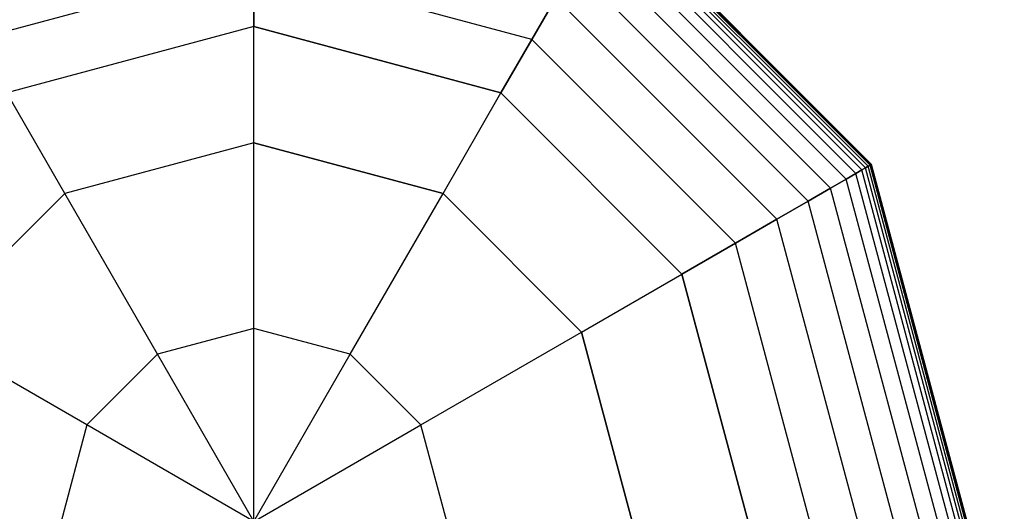
# Model space of a CAD drawing. Extents: x -10891 to 6890, y -6550 to 11560.
# Drawn here: x -7872 to -7738, y 401 to 468 of the extents above; entities that cross this region are included whole.
import ezdxf

# ---------------------------------------------------------------- set-up
doc = ezdxf.new("R2010")
doc.units = 0
doc.header["$LTSCALE"] = 350
doc.header["$MEASUREMENT"] = 0
doc.linetypes.add('STRICHPUNKT', pattern=[1, 0.5, -0.25, 0, -0.25])
doc.layers.add('NEPTUN-17', color=7, linetype='CONTINUOUS')
doc.layers.add('SICHER-MIN', color=7, linetype='STRICHPUNKT')

msp = doc.modelspace()

# ---------------------------------------------------------------- linework, layer by layer
at = {"layer": 'NEPTUN-17', "lineweight": 25}
for points in [[(-7756.71, 448.08), (-7791.91, 483.28)], [(-7756.71, 448.08), (-7791.91, 483.28)], [(-7756.71, 448.08), (-7791.91, 483.28)], [(-7756.71, 448.08), (-7791.91, 483.28)], [(-7756.46, 448.23), (-7791.76, 483.53)], [(-7756.46, 448.23), (-7791.76, 483.53)], [(-7756.46, 448.23), (-7791.76, 483.53)], [(-7756.46, 448.23), (-7791.76, 483.53)], [(-7756.3, 448.32), (-7791.67, 483.69)], [(-7756.3, 448.32), (-7791.67, 483.69)], [(-7756.3, 448.32), (-7791.67, 483.69)], [(-7756.3, 448.32), (-7791.67, 483.69)], [(-7756.25, 448.35), (-7791.64, 483.74)], [(-7756.25, 448.35), (-7791.64, 483.74)], [(-7757.56, 447.59), (-7792.4, 482.43)], [(-7757.56, 447.59), (-7792.4, 482.43)], [(-7757.56, 447.59), (-7792.4, 482.43)], [(-7757.56, 447.59), (-7792.4, 482.43)], [(-7757.07, 447.88), (-7792.11, 482.92)], [(-7757.07, 447.88), (-7792.11, 482.92)], [(-7757.07, 447.88), (-7792.11, 482.92)], [(-7757.07, 447.88), (-7792.11, 482.92)], [(-7758.37, 447.13), (-7792.86, 481.62)], [(-7758.37, 447.13), (-7792.86, 481.62)], [(-7758.37, 447.13), (-7792.86, 481.62)], [(-7758.37, 447.13), (-7792.86, 481.62)], [(-7759.71, 446.35), (-7793.64, 480.28)], [(-7759.71, 446.35), (-7793.64, 480.28)], [(-7759.71, 446.35), (-7793.64, 480.28)], [(-7759.71, 446.35), (-7793.64, 480.28)], [(-7761.8, 445.14), (-7794.85, 478.19)], [(-7761.8, 445.14), (-7794.85, 478.19)], [(-7761.8, 445.14), (-7794.85, 478.19)], [(-7761.8, 445.14), (-7794.85, 478.19)], [(-7839.99, 475.36), (-7877.67, 465.27)], [(-7839.99, 475.36), (-7877.67, 465.27)], [(-7839.99, 475.36), (-7877.67, 465.27)], [(-7839.99, 475.36), (-7877.67, 465.27)], [(-7802.31, 465.27), (-7839.99, 475.36)], [(-7802.31, 465.27), (-7839.99, 475.36)], [(-7802.31, 465.27), (-7839.99, 475.36)], [(-7802.31, 465.27), (-7839.99, 475.36)], [(-7764.86, 443.38), (-7796.61, 475.13)], [(-7764.86, 443.38), (-7796.61, 475.13)], [(-7764.86, 443.38), (-7796.61, 475.13)], [(-7764.86, 443.38), (-7796.61, 475.13)], [(-7769.09, 440.93), (-7799.06, 470.9)], [(-7769.09, 440.93), (-7799.06, 470.9)], [(-7769.09, 440.93), (-7799.06, 470.9)], [(-7769.09, 440.93), (-7799.06, 470.9)], [(-7906.99, 400), (-7898.01, 366.5), (-7873.49, 341.98), (-7839.99, 333), (-7806.49, 341.98), (-7781.96, 366.5), (-7772.99, 400), (-7781.96, 433.5), (-7806.49, 458.03), (-7839.99, 467), (-7873.49, 458.03), (-7898.01, 433.5), (-7906.99, 400)], [(-7906.99, 400), (-7898.01, 366.5), (-7873.49, 341.98), (-7839.99, 333), (-7806.49, 341.98), (-7781.96, 366.5), (-7772.99, 400), (-7781.96, 433.5), (-7806.49, 458.03), (-7839.99, 467), (-7873.49, 458.03), (-7898.01, 433.5), (-7906.99, 400)], [(-7839.99, 467), (-7873.49, 458.03)], [(-7839.99, 467), (-7873.49, 458.03)], [(-7839.99, 467), (-7873.49, 458.03)], [(-7839.99, 467), (-7873.49, 458.03)], [(-7839.99, 467), (-7873.49, 458.03)], [(-7839.99, 467), (-7839.99, 467)], [(-7839.99, 451.28), (-7839.99, 467)], [(-7839.99, 451.28), (-7839.99, 467)], [(-7839.99, 467), (-7806.49, 458.03)], [(-7806.49, 458.03), (-7839.99, 467)], [(-7806.49, 458.03), (-7839.99, 467)], [(-7806.49, 458.03), (-7839.99, 467)], [(-7806.49, 458.03), (-7839.99, 467)], [(-7774.72, 437.68), (-7802.31, 465.27)], [(-7774.72, 437.68), (-7802.31, 465.27)], [(-7774.72, 437.68), (-7802.31, 465.27)], [(-7774.72, 437.68), (-7802.31, 465.27)], [(-7865.63, 444.41), (-7873.49, 458.03)], [(-7865.63, 444.41), (-7873.49, 458.03)], [(-7814.35, 444.41), (-7806.49, 458.03)], [(-7814.35, 444.41), (-7806.49, 458.03)], [(-7806.49, 458.03), (-7806.49, 458.03)], [(-7806.49, 458.03), (-7781.96, 433.5)], [(-7781.96, 433.5), (-7806.49, 458.03)], [(-7781.96, 433.5), (-7806.49, 458.03)], [(-7781.96, 433.5), (-7806.49, 458.03)], [(-7781.96, 433.5), (-7806.49, 458.03)], [(-7839.99, 451.28), (-7865.63, 444.41)], [(-7839.99, 451.28), (-7865.63, 444.41)], [(-7839.99, 426.14), (-7839.99, 451.28)], [(-7839.99, 451.28), (-7814.35, 444.41)], [(-7814.35, 444.41), (-7839.99, 451.28)], [(-7839.99, 426.14), (-7839.99, 451.28)], [(-7744.81, 400), (-7757.56, 447.59)], [(-7744.81, 400), (-7757.56, 447.59)], [(-7744.81, 400), (-7757.56, 447.59)], [(-7744.81, 400), (-7757.56, 447.59)], [(-7744.24, 400), (-7757.07, 447.88)], [(-7744.24, 400), (-7757.07, 447.88)], [(-7744.24, 400), (-7757.07, 447.88)], [(-7744.24, 400), (-7757.07, 447.88)], [(-7743.83, 400), (-7756.71, 448.08)], [(-7743.83, 400), (-7756.71, 448.08)], [(-7743.83, 400), (-7756.71, 448.08)], [(-7743.83, 400), (-7756.71, 448.08)], [(-7743.53, 400), (-7756.46, 448.23)], [(-7743.53, 400), (-7756.46, 448.23)], [(-7743.53, 400), (-7756.46, 448.23)], [(-7743.53, 400), (-7756.46, 448.23)], [(-7743.36, 400), (-7756.3, 448.32)], [(-7743.36, 400), (-7756.3, 448.32)], [(-7743.36, 400), (-7756.3, 448.32)], [(-7743.36, 400), (-7756.3, 448.32)], [(-7743.3, 400), (-7756.25, 448.35)], [(-7743.3, 400), (-7756.25, 448.35)], [(-7747.29, 400), (-7759.71, 446.35)], [(-7747.29, 400), (-7759.71, 446.35)], [(-7747.29, 400), (-7759.71, 446.35)], [(-7747.29, 400), (-7759.71, 446.35)], [(-7745.74, 400), (-7758.37, 447.13)], [(-7745.74, 400), (-7758.37, 447.13)], [(-7745.74, 400), (-7758.37, 447.13)], [(-7745.74, 400), (-7758.37, 447.13)], [(-7749.71, 400), (-7761.8, 445.14)], [(-7749.71, 400), (-7761.8, 445.14)], [(-7749.71, 400), (-7761.8, 445.14)], [(-7749.71, 400), (-7761.8, 445.14)], [(-7865.63, 444.41), (-7884.4, 425.64)], [(-7865.63, 444.41), (-7884.4, 425.64)], [(-7853.06, 422.64), (-7865.63, 444.41)], [(-7853.06, 422.64), (-7865.63, 444.41)], [(-7826.92, 422.64), (-7814.35, 444.41)], [(-7826.92, 422.64), (-7814.35, 444.41)], [(-7814.35, 444.41), (-7795.58, 425.64)], [(-7795.58, 425.64), (-7814.35, 444.41)], [(-7753.23, 400), (-7764.86, 443.38)], [(-7753.23, 400), (-7764.86, 443.38)], [(-7753.23, 400), (-7764.86, 443.38)], [(-7753.23, 400), (-7764.86, 443.38)], [(-7758.12, 400), (-7769.09, 440.93)], [(-7758.12, 400), (-7769.09, 440.93)], [(-7758.12, 400), (-7769.09, 440.93)], [(-7758.12, 400), (-7769.09, 440.93)], [(-7764.63, 400), (-7774.72, 437.68)], [(-7764.63, 400), (-7774.72, 437.68)], [(-7764.63, 400), (-7774.72, 437.68)], [(-7764.63, 400), (-7774.72, 437.68)], [(-7795.58, 425.64), (-7781.96, 433.5)], [(-7795.58, 425.64), (-7781.96, 433.5)], [(-7781.96, 433.5), (-7781.96, 433.5)], [(-7781.96, 433.5), (-7772.99, 400)], [(-7772.99, 400), (-7781.96, 433.5)], [(-7772.99, 400), (-7781.96, 433.5)], [(-7772.99, 400), (-7781.96, 433.5)], [(-7772.99, 400), (-7781.96, 433.5)], [(-7839.99, 426.14), (-7853.06, 422.64)], [(-7839.99, 426.14), (-7853.06, 422.64)], [(-7839.99, 400), (-7839.99, 426.14)], [(-7826.92, 422.64), (-7839.99, 426.14)], [(-7839.99, 400), (-7839.99, 426.14)], [(-7826.92, 422.64), (-7839.99, 426.14)], [(-7862.63, 413.07), (-7884.4, 425.64)], [(-7862.63, 413.07), (-7884.4, 425.64)], [(-7817.35, 413.07), (-7795.58, 425.64)], [(-7817.35, 413.07), (-7795.58, 425.64)], [(-7795.58, 425.64), (-7788.71, 400)], [(-7788.71, 400), (-7795.58, 425.64)], [(-7853.06, 422.64), (-7862.63, 413.07)], [(-7853.06, 422.64), (-7862.63, 413.07)], [(-7839.99, 400), (-7853.06, 422.64)], [(-7839.99, 400), (-7853.06, 422.64)], [(-7839.99, 400), (-7826.92, 422.64)], [(-7839.99, 400), (-7826.92, 422.64)], [(-7817.35, 413.07), (-7826.92, 422.64)], [(-7817.35, 413.07), (-7826.92, 422.64)], [(-7862.63, 413.07), (-7866.13, 400)], [(-7862.63, 413.07), (-7866.13, 400)], [(-7839.99, 400), (-7862.63, 413.07)], [(-7839.99, 400), (-7862.63, 413.07)], [(-7839.99, 400), (-7817.35, 413.07)], [(-7839.99, 400), (-7817.35, 413.07)], [(-7813.84, 400), (-7817.35, 413.07)], [(-7813.84, 400), (-7817.35, 413.07)]]:
    msp.add_lwpolyline(points, dxfattribs=at)
for points in [[(-7839.99, 467, -125), (-7839.99, 467, -125), (-7839.99, 475.36, -125), (-7839.99, 475.36, -125), (-7839.99, 475.36, -125), (-7839.99, 481.87, -125), (-7839.99, 481.87, -125), (-7839.99, 481.87, -125), (-7839.99, 486.76, -125), (-7839.99, 486.76, -125), (-7839.99, 486.76, -125), (-7839.99, 490.28, -125), (-7839.99, 490.28, -125), (-7839.99, 490.28, -125), (-7839.99, 492.7, -125), (-7839.99, 492.7, -125), (-7839.99, 492.7, -125), (-7839.99, 494.25, -125), (-7839.99, 494.25, -125), (-7839.99, 494.25, -125), (-7839.99, 495.18, -125), (-7839.99, 495.18, -125), (-7839.99, 495.18, -125), (-7839.99, 495.75, -125), (-7839.99, 495.75, -125), (-7839.99, 495.75, -125), (-7839.99, 496.16, -125), (-7839.99, 496.16, -125), (-7839.99, 496.16, -125), (-7839.99, 496.46, -125), (-7839.99, 496.46, -125), (-7839.99, 496.46, -125), (-7839.99, 496.63, -125), (-7839.99, 496.63, -125), (-7839.99, 496.63, -125), (-7839.99, 496.69, -125), (-7839.99, 496.69, -125), (-7839.99, 496.69, -125), (-7839.99, 496.63, -125), (-7839.99, 496.63, -125), (-7839.99, 496.63, -125), (-7839.99, 496.46, -125), (-7839.99, 496.46, -125), (-7839.99, 496.46, -125), (-7839.99, 496.16, -125), (-7839.99, 496.16, -125), (-7839.99, 496.16, -125), (-7839.99, 495.75, -125), (-7839.99, 495.75, -125), (-7839.99, 495.75, -125), (-7839.99, 495.18, -125), (-7839.99, 495.18, -125), (-7839.99, 495.18, -125), (-7839.99, 494.25, -125), (-7839.99, 494.25, -125), (-7839.99, 494.25, -125), (-7839.99, 492.7, -125), (-7839.99, 492.7, -125), (-7839.99, 492.7, -125), (-7839.99, 490.28, -125), (-7839.99, 490.28, -125), (-7839.99, 490.28, -125), (-7839.99, 486.76, -125), (-7839.99, 486.76, -125), (-7839.99, 486.76, -125), (-7839.99, 481.87, -125), (-7839.99, 481.87, -125), (-7839.99, 481.87, -125), (-7839.99, 475.36, -125), (-7839.99, 475.36, -125), (-7839.99, 475.36, -125), (-7839.99, 467, -125), (-7839.99, 467, -125)], [(-7839.99, 467, -125), (-7839.99, 467, -125), (-7839.99, 475.36, -125), (-7839.99, 475.36, -125), (-7839.99, 475.36, -125), (-7839.99, 481.87, -125), (-7839.99, 481.87, -125), (-7839.99, 481.87, -125), (-7839.99, 486.76, -125), (-7839.99, 486.76, -125), (-7839.99, 486.76, -125), (-7839.99, 490.28, -125), (-7839.99, 490.28, -125), (-7839.99, 490.28, -125), (-7839.99, 492.7, -125), (-7839.99, 492.7, -125), (-7839.99, 492.7, -125), (-7839.99, 494.25, -125), (-7839.99, 494.25, -125), (-7839.99, 494.25, -125), (-7839.99, 495.18, -125), (-7839.99, 495.18, -125), (-7839.99, 495.18, -125), (-7839.99, 495.75, -125), (-7839.99, 495.75, -125), (-7839.99, 495.75, -125), (-7839.99, 496.16, -125), (-7839.99, 496.16, -125), (-7839.99, 496.16, -125), (-7839.99, 496.46, -125), (-7839.99, 496.46, -125), (-7839.99, 496.46, -125), (-7839.99, 496.63, -125), (-7839.99, 496.63, -125), (-7839.99, 496.63, -125), (-7839.99, 496.69, -125), (-7839.99, 496.69, -125), (-7839.99, 496.69, -125), (-7839.99, 496.63, -125), (-7839.99, 496.63, -125), (-7839.99, 496.63, -125), (-7839.99, 496.46, -125), (-7839.99, 496.46, -125), (-7839.99, 496.46, -125), (-7839.99, 496.16, -125), (-7839.99, 496.16, -125), (-7839.99, 496.16, -125), (-7839.99, 495.75, -125), (-7839.99, 495.75, -125), (-7839.99, 495.75, -125), (-7839.99, 495.18, -125), (-7839.99, 495.18, -125), (-7839.99, 495.18, -125), (-7839.99, 494.25, -125), (-7839.99, 494.25, -125), (-7839.99, 494.25, -125), (-7839.99, 492.7, -125), (-7839.99, 492.7, -125), (-7839.99, 492.7, -125), (-7839.99, 490.28, -125), (-7839.99, 490.28, -125), (-7839.99, 490.28, -125), (-7839.99, 486.76, -125), (-7839.99, 486.76, -125), (-7839.99, 486.76, -125), (-7839.99, 481.87, -125), (-7839.99, 481.87, -125), (-7839.99, 481.87, -125), (-7839.99, 475.36, -125), (-7839.99, 475.36, -125), (-7839.99, 475.36, -125), (-7839.99, 467, -125), (-7839.99, 467, -125)], [(-7806.49, 458.03, -125), (-7806.49, 458.03, -125), (-7802.31, 465.27, -125), (-7802.31, 465.27, -125), (-7802.31, 465.27, -125), (-7799.06, 470.9, -125), (-7799.06, 470.9, -125), (-7799.06, 470.9, -125), (-7796.61, 475.13, -125), (-7796.61, 475.13, -125), (-7796.61, 475.13, -125), (-7794.85, 478.19, -125), (-7794.85, 478.19, -125), (-7794.85, 478.19, -125), (-7793.64, 480.28, -125), (-7793.64, 480.28, -125), (-7793.64, 480.28, -125), (-7792.86, 481.62, -125), (-7792.86, 481.62, -125), (-7792.86, 481.62, -125), (-7792.4, 482.43, -125), (-7792.4, 482.43, -125), (-7792.4, 482.43, -125), (-7792.11, 482.92, -125), (-7792.11, 482.92, -125), (-7792.11, 482.92, -125), (-7791.91, 483.28, -125), (-7791.91, 483.28, -125), (-7791.91, 483.28, -125), (-7791.76, 483.53, -125), (-7791.76, 483.53, -125), (-7791.76, 483.53, -125), (-7791.67, 483.69, -125), (-7791.67, 483.69, -125), (-7791.67, 483.69, -125), (-7791.64, 483.74, -125), (-7791.64, 483.74, -125), (-7791.64, 483.74, -125), (-7791.67, 483.69, -125), (-7791.67, 483.69, -125), (-7791.67, 483.69, -125), (-7791.76, 483.53, -125), (-7791.76, 483.53, -125), (-7791.76, 483.53, -125), (-7791.91, 483.28, -125), (-7791.91, 483.28, -125), (-7791.91, 483.28, -125), (-7792.11, 482.92, -125), (-7792.11, 482.92, -125), (-7792.11, 482.92, -125), (-7792.4, 482.43, -125), (-7792.4, 482.43, -125), (-7792.4, 482.43, -125), (-7792.86, 481.62, -125), (-7792.86, 481.62, -125), (-7792.86, 481.62, -125), (-7793.64, 480.28, -125), (-7793.64, 480.28, -125), (-7793.64, 480.28, -125), (-7794.85, 478.19, -125), (-7794.85, 478.19, -125), (-7794.85, 478.19, -125), (-7796.61, 475.13, -125), (-7796.61, 475.13, -125), (-7796.61, 475.13, -125), (-7799.06, 470.9, -125), (-7799.06, 470.9, -125), (-7799.06, 470.9, -125), (-7802.31, 465.27, -125), (-7802.31, 465.27, -125), (-7802.31, 465.27, -125), (-7806.49, 458.03, -125), (-7806.49, 458.03, -125)], [(-7806.49, 458.03, -125), (-7806.49, 458.03, -125), (-7802.31, 465.27, -125), (-7802.31, 465.27, -125), (-7802.31, 465.27, -125), (-7799.06, 470.9, -125), (-7799.06, 470.9, -125), (-7799.06, 470.9, -125), (-7796.61, 475.13, -125), (-7796.61, 475.13, -125), (-7796.61, 475.13, -125), (-7794.85, 478.19, -125), (-7794.85, 478.19, -125), (-7794.85, 478.19, -125), (-7793.64, 480.28, -125), (-7793.64, 480.28, -125), (-7793.64, 480.28, -125), (-7792.86, 481.62, -125), (-7792.86, 481.62, -125), (-7792.86, 481.62, -125), (-7792.4, 482.43, -125), (-7792.4, 482.43, -125), (-7792.4, 482.43, -125), (-7792.11, 482.92, -125), (-7792.11, 482.92, -125), (-7792.11, 482.92, -125), (-7791.91, 483.28, -125), (-7791.91, 483.28, -125), (-7791.91, 483.28, -125), (-7791.76, 483.53, -125), (-7791.76, 483.53, -125), (-7791.76, 483.53, -125), (-7791.67, 483.69, -125), (-7791.67, 483.69, -125), (-7791.67, 483.69, -125), (-7791.64, 483.74, -125), (-7791.64, 483.74, -125), (-7791.64, 483.74, -125), (-7791.67, 483.69, -125), (-7791.67, 483.69, -125), (-7791.67, 483.69, -125), (-7791.76, 483.53, -125), (-7791.76, 483.53, -125), (-7791.76, 483.53, -125), (-7791.91, 483.28, -125), (-7791.91, 483.28, -125), (-7791.91, 483.28, -125), (-7792.11, 482.92, -125), (-7792.11, 482.92, -125), (-7792.11, 482.92, -125), (-7792.4, 482.43, -125), (-7792.4, 482.43, -125), (-7792.4, 482.43, -125), (-7792.86, 481.62, -125), (-7792.86, 481.62, -125), (-7792.86, 481.62, -125), (-7793.64, 480.28, -125), (-7793.64, 480.28, -125), (-7793.64, 480.28, -125), (-7794.85, 478.19, -125), (-7794.85, 478.19, -125), (-7794.85, 478.19, -125), (-7796.61, 475.13, -125), (-7796.61, 475.13, -125), (-7796.61, 475.13, -125), (-7799.06, 470.9, -125), (-7799.06, 470.9, -125), (-7799.06, 470.9, -125), (-7802.31, 465.27, -125), (-7802.31, 465.27, -125), (-7802.31, 465.27, -125), (-7806.49, 458.03, -125), (-7806.49, 458.03, -125)], [(-7781.96, 433.5, -125), (-7781.96, 433.5, -125), (-7774.72, 437.68, -125), (-7774.72, 437.68, -125), (-7774.72, 437.68, -125), (-7769.09, 440.93, -125), (-7769.09, 440.93, -125), (-7769.09, 440.93, -125), (-7764.86, 443.38, -125), (-7764.86, 443.38, -125), (-7764.86, 443.38, -125), (-7761.8, 445.14, -125), (-7761.8, 445.14, -125), (-7761.8, 445.14, -125), (-7759.71, 446.35, -125), (-7759.71, 446.35, -125), (-7759.71, 446.35, -125), (-7758.37, 447.13, -125), (-7758.37, 447.13, -125), (-7758.37, 447.13, -125), (-7757.56, 447.59, -125), (-7757.56, 447.59, -125), (-7757.56, 447.59, -125), (-7757.07, 447.88, -125), (-7757.07, 447.88, -125), (-7757.07, 447.88, -125), (-7756.71, 448.08, -125), (-7756.71, 448.08, -125), (-7756.71, 448.08, -125), (-7756.46, 448.23, -125), (-7756.46, 448.23, -125), (-7756.46, 448.23, -125), (-7756.3, 448.32, -125), (-7756.3, 448.32, -125), (-7756.3, 448.32, -125), (-7756.25, 448.35, -125), (-7756.25, 448.35, -125), (-7756.25, 448.35, -125), (-7756.3, 448.32, -125), (-7756.3, 448.32, -125), (-7756.3, 448.32, -125), (-7756.46, 448.23, -125), (-7756.46, 448.23, -125), (-7756.46, 448.23, -125), (-7756.71, 448.08, -125), (-7756.71, 448.08, -125), (-7756.71, 448.08, -125), (-7757.07, 447.88, -125), (-7757.07, 447.88, -125), (-7757.07, 447.88, -125), (-7757.56, 447.59, -125), (-7757.56, 447.59, -125), (-7757.56, 447.59, -125), (-7758.37, 447.13, -125), (-7758.37, 447.13, -125), (-7758.37, 447.13, -125), (-7759.71, 446.35, -125), (-7759.71, 446.35, -125), (-7759.71, 446.35, -125), (-7761.8, 445.14, -125), (-7761.8, 445.14, -125), (-7761.8, 445.14, -125), (-7764.86, 443.38, -125), (-7764.86, 443.38, -125), (-7764.86, 443.38, -125), (-7769.09, 440.93, -125), (-7769.09, 440.93, -125), (-7769.09, 440.93, -125), (-7774.72, 437.68, -125), (-7774.72, 437.68, -125), (-7774.72, 437.68, -125), (-7781.96, 433.5, -125), (-7781.96, 433.5, -125)], [(-7781.96, 433.5, -125), (-7781.96, 433.5, -125), (-7774.72, 437.68, -125), (-7774.72, 437.68, -125), (-7774.72, 437.68, -125), (-7769.09, 440.93, -125), (-7769.09, 440.93, -125), (-7769.09, 440.93, -125), (-7764.86, 443.38, -125), (-7764.86, 443.38, -125), (-7764.86, 443.38, -125), (-7761.8, 445.14, -125), (-7761.8, 445.14, -125), (-7761.8, 445.14, -125), (-7759.71, 446.35, -125), (-7759.71, 446.35, -125), (-7759.71, 446.35, -125), (-7758.37, 447.13, -125), (-7758.37, 447.13, -125), (-7758.37, 447.13, -125), (-7757.56, 447.59, -125), (-7757.56, 447.59, -125), (-7757.56, 447.59, -125), (-7757.07, 447.88, -125), (-7757.07, 447.88, -125), (-7757.07, 447.88, -125), (-7756.71, 448.08, -125), (-7756.71, 448.08, -125), (-7756.71, 448.08, -125), (-7756.46, 448.23, -125), (-7756.46, 448.23, -125), (-7756.46, 448.23, -125), (-7756.3, 448.32, -125), (-7756.3, 448.32, -125), (-7756.3, 448.32, -125), (-7756.25, 448.35, -125), (-7756.25, 448.35, -125), (-7756.25, 448.35, -125), (-7756.3, 448.32, -125), (-7756.3, 448.32, -125), (-7756.3, 448.32, -125), (-7756.46, 448.23, -125), (-7756.46, 448.23, -125), (-7756.46, 448.23, -125), (-7756.71, 448.08, -125), (-7756.71, 448.08, -125), (-7756.71, 448.08, -125), (-7757.07, 447.88, -125), (-7757.07, 447.88, -125), (-7757.07, 447.88, -125), (-7757.56, 447.59, -125), (-7757.56, 447.59, -125), (-7757.56, 447.59, -125), (-7758.37, 447.13, -125), (-7758.37, 447.13, -125), (-7758.37, 447.13, -125), (-7759.71, 446.35, -125), (-7759.71, 446.35, -125), (-7759.71, 446.35, -125), (-7761.8, 445.14, -125), (-7761.8, 445.14, -125), (-7761.8, 445.14, -125), (-7764.86, 443.38, -125), (-7764.86, 443.38, -125), (-7764.86, 443.38, -125), (-7769.09, 440.93, -125), (-7769.09, 440.93, -125), (-7769.09, 440.93, -125), (-7774.72, 437.68, -125), (-7774.72, 437.68, -125), (-7774.72, 437.68, -125), (-7781.96, 433.5, -125), (-7781.96, 433.5, -125)]]:
    msp.add_open_spline(points, degree=3, knots=[0, 0, 0, 0, 1, 1, 1, 2, 2, 2, 3, 3, 3, 4, 4, 4, 5, 5, 5, 6, 6, 6, 7, 7, 7, 8, 8, 8, 9, 9, 9, 10, 10, 10, 11, 11, 11, 12, 12, 12, 13, 13, 13, 14, 14, 14, 15, 15, 15, 16, 16, 16, 17, 17, 17, 18, 18, 18, 19, 19, 19, 20, 20, 20, 21, 21, 21, 22, 22, 22, 23, 23, 23, 24, 24, 24, 24], dxfattribs=at)
at = {"layer": 'SICHER-MIN'}
msp.add_lwpolyline([(-3550.15, 6408.49), (-4973.35, 5314.83, 0.07066), (-5339.18, 4940.94), (-6188.67, 3784.16, 0.216572), (-6745, 2560), (-6745, 2010), (-7840, 2010, 0.402808), (-9450, 400), (-9450, -400, 0.414214), (-7840, -2010), (-7352.64, -2010), (-7099.76, -2262.88, 1), (-4822.88, -4539.76), (-4334.97, -5027.67, 0.414214), (-3627.87, -5027.67)], format="xyb", dxfattribs=at)

doc.saveas('drawing.dxf')
